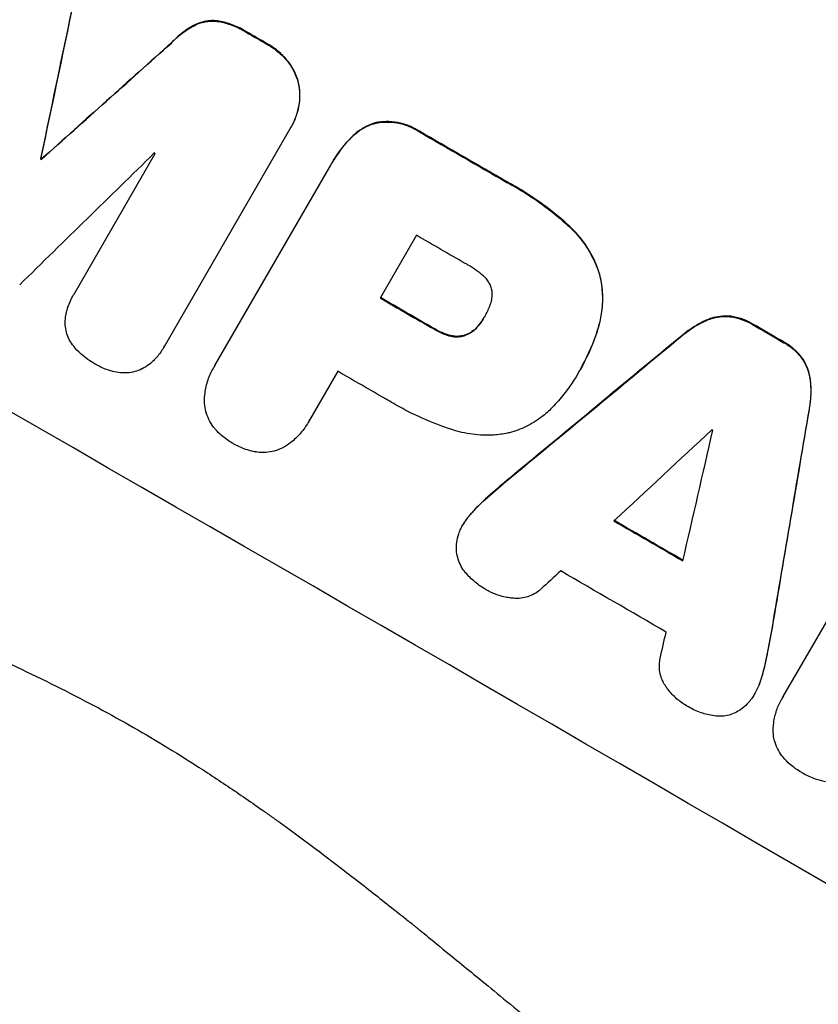
# Model space of a CAD drawing. Units: millimetres. Extents: x -7418 to 6619, y -3483 to 4797.
# Drawn here: x -2642 to -2564, y -1210 to -1114 of the extents above; entities that cross this region are included whole.
import ezdxf

# ---------------------------------------------------------------- set-up
doc = ezdxf.new("R2010")
doc.units = ezdxf.units.MM
doc.header["$LTSCALE"] = 20
doc.layers.add('2d', color=230, linetype='Continuous')

msp = doc.modelspace()

# ---------------------------------------------------------------- linework, layer by layer
at = {"layer": '2d'}
for p, q in [((-2622.274, -1113.789), (-2622.3, -1113.835)), ((-2624.434, -1114.156), (-2624.46, -1114.202)), ((-2619.432, -1114.856), (-2619.459, -1114.902)), ((-2626.753, -1115.911), (-2626.78, -1115.957)), ((-2617.433, -1116.008), (-2617.459, -1116.053)), ((-2615.346, -1117.779), (-2615.372, -1117.824)), ((-2614.314, -1119.984), (-2614.34, -1120.029)), ((-2615.137, -1124.248), (-2627.46, -1145.592)), ((-2615.017, -1124.045), (-2615.043, -1124.09)), ((-2606.739, -1123.728), (-2606.766, -1123.773)), ((-2609.125, -1125.118), (-2609.151, -1125.163)), ((-2602.534, -1124.584), (-2602.56, -1124.63)), ((-2639.533, -1127.248), (-2639.559, -1127.293)), ((-2639.458, -1127.291), (-2639.484, -1127.336)), ((-2636.293, -1140.504), (-2628.356, -1126.757)), ((-2622.518, -1147.497), (-2611.199, -1127.89)), ((-2611.042, -1127.614), (-2611.068, -1127.659)), ((-2593.959, -1129.535), (-2593.985, -1129.58)), ((-2587.88, -1133.859), (-2587.907, -1133.904)), ((-2602.835, -1134.749), (-2606.378, -1140.886)), ((-2584.922, -1138.524), (-2584.949, -1138.569)), ((-2636.31, -1140.532), (-2636.336, -1140.577)), ((-2596.162, -1142.708), (-2596.188, -1142.753)), ((-2572.142, -1142.67), (-2572.168, -1142.716)), ((-2596.757, -1143.565), (-2596.783, -1143.611)), ((-2585.041, -1143.766), (-2585.067, -1143.811)), ((-2574.411, -1143.016), (-2574.437, -1143.062)), ((-2569.955, -1143.433), (-2569.982, -1143.479)), ((-2601.108, -1143.868), (-2601.135, -1143.914)), ((-2599.622, -1144.525), (-2599.648, -1144.57)), ((-2598.077, -1144.514), (-2598.103, -1144.56)), ((-2576.854, -1144.544), (-2576.88, -1144.589)), ((-2566.891, -1145.209), (-2566.917, -1145.255)), ((-2627.528, -1145.716), (-2627.554, -1145.761)), ((-2565.152, -1146.721), (-2565.178, -1146.767)), ((-2622.631, -1147.681), (-2622.657, -1147.727)), ((-2610.514, -1148.05), (-2613.274, -1152.83)), ((-2586.996, -1148.186), (-2587.022, -1148.232)), ((-2586.807, -1147.859), (-2586.833, -1147.904)), ((-2564.321, -1148.863), (-2564.348, -1148.909)), ((-2564.424, -1151.747), (-2564.45, -1151.792)), ((-2613.375, -1153.015), (-2613.401, -1153.061)), ((-2593.506, -1158.325), (-2593.532, -1158.371)), ((-2566.968, -1179.863), (-2554.815, -1158.814)), ((-2595.595, -1160.105), (-2595.621, -1160.151)), ((-2597.417, -1161.88), (-2597.443, -1161.926)), ((-2598.233, -1162.978), (-2598.259, -1163.023)), ((-2568.04, -1173.083), (-2568.067, -1173.128)), ((-2568.541, -1175.784), (-2568.567, -1175.829)), ((-2569.17, -1178.25), (-2569.196, -1178.295)), ((-2569.719, -1179.516), (-2569.746, -1179.561)), ((-2567.115, -1180.099), (-2567.141, -1180.145))]:
    msp.add_line(p, q, dxfattribs=at)
at = {"layer": '2d', "extrusion": (0, 0, -1)}
for centre, major_axis, ratio, start_param, end_param in [((-2605.206, -1140.173), (-950.896, 549), 0.052336, 1.458313, 1.68328), ((-2692.114, -1290.703), (723.749, 3447.307), 0.005076, 1.517468, 1.522311), ((-2626.525, -1177.099), (-950.03, 548.5), 0.052336, 1.548024, 1.550128), ((-2581.864, -1099.744), (2622.632, 2348.795), 0.005081, 4.694968, 4.699813), ((-2626.52, -1177.09), (-950.03, 548.5), 0.052336, 1.5658, 1.574827), ((-2636.908, -1195.082), (-950.03, 548.5), 0.052336, 1.5378, 1.537879), ((-2634.514, -1190.936), (-950.03, 548.5), 0.052336, 1.570196, 1.575715), ((-2626.525, -1177.099), (-950.03, 548.5), 0.052336, 1.600115, 1.603345), ((-2664.72, -1243.255), (2426.51, 2009.158), 0.006346, -1.5362, -1.529334), ((-2573.456, -1085.181), (525.631, 3104.1), 0.006354, 1.591181, 1.598057), ((-2638.227, -1197.367), (-950.03, 548.5), 0.052336, 1.598181, 1.60528)]:
    msp.add_ellipse(centre, major_axis=major_axis, ratio=ratio, start_param=start_param, end_param=end_param, dxfattribs=at)
at = {"layer": '2d'}
for centre, major_axis, ratio, start_param, end_param in [((-2605.206, -1140.173), (-952.628, 550), 0.052336, 4.600111, 4.824667), ((-2648.38, -1214.952), (-950.896, 549), 0.052336, 4.599906, 4.824872), ((-2692.114, -1290.703), (724.409, 3450.45), 0.005076, -1.522341, -1.517502), ((-2626.525, -1177.099), (-950.896, 549), 0.052336, -1.550147, -1.548045), ((-2581.864, -1099.744), (2625.023, 2350.936), 0.005081, 1.583347, 1.588187), ((-2626.52, -1177.09), (-950.896, 549), 0.052336, 4.708362, 4.71738), ((-2585.846, -1106.641), (2912.143, 2850.181), 0.003793, 1.581712, 1.58623), ((-2636.908, -1195.082), (-950.897, 549.001), 0.052336, -1.537909, -1.53783), ((-2633.882, -1189.841), (-950.03, 548.5), 0.052336, -1.546403, -1.546311), ((-2630.971, -1184.799), (-950.03, 548.5), 0.052336, 4.707953, 4.71299), ((-2634.514, -1190.936), (-950.896, 549), 0.052336, 4.707474, 4.712989), ((-2626.525, -1177.099), (-950.896, 549), 0.052336, 4.67987, 4.683097), ((-2664.72, -1243.255), (2428.722, 2010.99), 0.006346, 1.529356, 1.536216), ((-2638.65, -1198.1), (-950.03, 548.5), 0.052336, 4.707998, 4.71299), ((-2573.456, -1085.181), (526.111, 3106.929), 0.006354, 4.685169, 4.692038), ((-2687.288, -1282.344), (2741.925, 2555.389), 0.004483, 1.52527, 1.528764), ((-2576.763, -1090.908), (833.056, 3636.659), 0.004525, 4.692614, 4.696126), ((-2631.97, -1186.53), (-950.031, 548.501), 0.052336, 4.681417, 4.68151), ((-2638.227, -1197.367), (-950.896, 549), 0.052336, 4.677951, 4.685014), ((-2686.102, -1280.289), (2693.452, 2471.442), 0.004713, 1.530312, 1.531036), ((-2641.649, -1203.295), (-950.03, 548.5), 0.052336, 4.676021, 4.686887), ((-2577.323, -1091.878), (819.49, 3613.158), 0.004588, 4.69011, 4.690824)]:
    msp.add_ellipse(centre, major_axis=major_axis, ratio=ratio, start_param=start_param, end_param=end_param, dxfattribs=at)
for points, knots in [([(-2624.46, -1114.202), (-2624.233, -1114.092), (-2623.998, -1114.005), (-2623.527, -1113.879), (-2623.275, -1113.836), (-2622.781, -1113.802), (-2622.539, -1113.807), (-2622.3, -1113.835)], [2.229384, 2.229384, 2.229384, 2.229384, 2.952858, 2.952858, 3.691331, 3.691331, 4.371128, 4.371128, 4.371128, 4.371128]), ([(-2622.274, -1113.789), (-2622.513, -1113.762), (-2622.755, -1113.757), (-2623.249, -1113.791), (-2623.501, -1113.834), (-2623.972, -1113.96), (-2624.207, -1114.046), (-2624.434, -1114.156)], [19.255436, 19.255436, 19.255436, 19.255436, 19.935233, 19.935233, 20.673706, 20.673706, 21.397179, 21.397179, 21.397179, 21.397179]), ([(-2622.3, -1113.835), (-2621.867, -1113.9), (-2621.439, -1114.005), (-2620.576, -1114.3), (-2620.144, -1114.498), (-2619.651, -1114.782), (-2619.554, -1114.841), (-2619.459, -1114.902)], [8.369266, 8.369266, 8.369266, 8.369266, 9.60801, 9.60801, 10.980715, 10.980715, 11.316351, 11.316351, 11.316351, 11.316351]), ([(-2619.432, -1114.856), (-2619.528, -1114.795), (-2619.625, -1114.737), (-2620.118, -1114.453), (-2620.55, -1114.255), (-2621.413, -1113.96), (-2621.841, -1113.855), (-2622.274, -1113.789)], [32.605065, 32.605065, 32.605065, 32.605065, 32.9407, 32.9407, 34.313405, 34.313405, 35.552149, 35.552149, 35.552149, 35.552149]), ([(-2626.78, -1115.957), (-2626.463, -1115.614), (-2626.114, -1115.295), (-2625.338, -1114.7), (-2624.907, -1114.429), (-2624.46, -1114.202)], [1.773365, 1.773365, 1.773365, 1.773365, 3.10445, 3.10445, 4.537396, 4.537396, 4.537396, 4.537396]), ([(-2624.434, -1114.156), (-2624.881, -1114.384), (-2625.312, -1114.655), (-2626.088, -1115.25), (-2626.437, -1115.569), (-2626.753, -1115.911)], [45.135602, 45.135602, 45.135602, 45.135602, 46.568768, 46.568768, 47.899621, 47.899621, 47.899621, 47.899621]), ([(-2752.593, -1116.057), (-2749.246, -1120.45), (-2745.35, -1124.634), (-2738.681, -1130.6), (-2736.32, -1132.537), (-2732.573, -1135.365), (-2730.647, -1136.759), (-2728.311, -1138.353), (-2727.12, -1139.141), (-2726.519, -1139.533), (-2726.217, -1139.728), (-2726.066, -1139.826), (-2725.99, -1139.874), (-2725.952, -1139.899), (-2725.936, -1139.909), (-2725.925, -1139.916), (-2725.918, -1139.92), (-2721.564, -1142.718), (-2716.704, -1145.476), (-2708.648, -1149.557), (-2705.835, -1150.908), (-2701.424, -1152.922), (-2699.17, -1153.925), (-2696.457, -1155.09), (-2695.08, -1155.671), (-2694.386, -1155.962), (-2694.038, -1156.107), (-2693.863, -1156.179), (-2693.776, -1156.215), (-2693.732, -1156.233), (-2693.714, -1156.241), (-2693.701, -1156.246), (-2693.693, -1156.25), (-2691.501, -1157.158), (-2689.024, -1158.154), (-2684.873, -1159.784), (-2683.416, -1160.35), (-2681.123, -1161.233), (-2679.949, -1161.683), (-2678.532, -1162.223), (-2677.811, -1162.496), (-2677.448, -1162.634), (-2677.266, -1162.703), (-2677.174, -1162.738), (-2677.129, -1162.755), (-2677.106, -1162.764), (-2677.096, -1162.768), (-2677.089, -1162.77), (-2677.088, -1162.771), (-2672.148, -1164.641), (-2668.317, -1166.095), (-2664.23, -1167.65), (-2663.144, -1168.064), (-2661.929, -1168.528), (-2661.593, -1168.656), (-2661.193, -1168.81), (-2661.018, -1168.877), (-2660.861, -1168.938), (-2660.793, -1168.964), (-2660.762, -1168.976), (-2660.747, -1168.982), (-2660.74, -1168.985), (-2660.736, -1168.986), (-2660.735, -1168.987), (-2660.734, -1168.987), (-2660.733, -1168.987), (-2660.734, -1168.987), (-2657.691, -1170.173), (-2654.855, -1171.312), (-2650.91, -1172.954), (-2649.647, -1173.489), (-2647.83, -1174.275), (-2646.94, -1174.664), (-2645.936, -1175.11), (-2645.443, -1175.331), (-2645.198, -1175.441), (-2645.077, -1175.496), (-2645.016, -1175.524), (-2644.985, -1175.538), (-2644.972, -1175.543), (-2644.964, -1175.547), (-2644.96, -1175.549), (-2642.202, -1176.796), (-2639.583, -1178.05), (-2635.856, -1179.943), (-2634.647, -1180.577), (-2632.296, -1181.848), (-2631.153, -1182.487), (-2627.832, -1184.405), (-2625.565, -1185.801), (-2622.085, -1188.072), (-2620.324, -1189.251), (-2618.235, -1190.705), (-2617.182, -1191.451), (-2616.654, -1191.829), (-2616.389, -1192.019), (-2616.256, -1192.114), (-2616.19, -1192.162), (-2616.157, -1192.186), (-2616.142, -1192.196), (-2616.133, -1192.203), (-2616.127, -1192.207), (-2614.184, -1193.608), (-2612.095, -1195.167), (-2608.738, -1197.749), (-2607.582, -1198.649), (-2605.792, -1200.061), (-2604.882, -1200.782), (-2603.797, -1201.65), (-2603.249, -1202.09), (-2602.973, -1202.312), (-2602.834, -1202.423), (-2602.765, -1202.479), (-2602.731, -1202.507), (-2602.713, -1202.521), (-2602.705, -1202.528), (-2602.701, -1202.531), (-2602.698, -1202.533), (-2602.696, -1202.535), (-2602.536, -1202.664), (-2601.331, -1203.648), (-2597.96, -1206.408), (-2596.575, -1207.542), (-2594.107, -1209.564), (-2593.22, -1210.291), (-2591.79, -1211.463), (-2591.051, -1212.069), (-2590.147, -1212.811), (-2589.683, -1213.19), (-2589.449, -1213.383), (-2589.331, -1213.479), (-2589.272, -1213.528), (-2589.243, -1213.552), (-2589.23, -1213.562), (-2589.222, -1213.569), (-2589.216, -1213.574), (-2586.463, -1215.831), (-2583.926, -1217.888), (-2580.439, -1220.673), (-2579.329, -1221.552), (-2577.745, -1222.795), (-2576.972, -1223.398), (-2576.106, -1224.068), (-2575.682, -1224.395), (-2575.472, -1224.557), (-2575.367, -1224.637), (-2575.315, -1224.677), (-2575.289, -1224.697), (-2575.278, -1224.706), (-2575.27, -1224.711), (-2575.268, -1224.713), (-2569.774, -1228.928), (-2564.488, -1232.688), (-2556.864, -1237.647), (-2554.374, -1239.188), (-2550.714, -1241.328), (-2548.903, -1242.355), (-2546.823, -1243.48), (-2545.791, -1244.024), (-2545.277, -1244.291), (-2545.021, -1244.423), (-2544.893, -1244.489), (-2544.829, -1244.522), (-2544.797, -1244.539), (-2544.783, -1244.546), (-2544.774, -1244.55), (-2544.771, -1244.552), (-2532.948, -1250.619), (-2521.573, -1254.353), (-2510.627, -1255.756)], [0, 0, 0, 0, 0.0625, 0.0625, 0.09375, 0.09375, 0.109375, 0.117187, 0.121094, 0.123047, 0.124023, 0.124512, 0.124756, 0.124878, 0.124939, 0.124939, 0.125, 0.125, 0.1875, 0.1875, 0.21875, 0.21875, 0.234375, 0.242187, 0.246094, 0.248047, 0.249023, 0.249512, 0.249756, 0.249878, 0.249939, 0.249939, 0.25, 0.25, 0.28125, 0.28125, 0.296875, 0.296875, 0.304687, 0.308594, 0.310547, 0.311523, 0.312012, 0.312256, 0.312378, 0.312439, 0.312469, 0.312469, 0.3125, 0.3125, 0.34375, 0.34375, 0.359375, 0.359375, 0.367187, 0.367187, 0.371094, 0.373047, 0.374023, 0.374512, 0.374756, 0.374878, 0.374939, 0.374969, 0.374985, 0.374985, 0.375, 0.375, 0.40625, 0.40625, 0.421875, 0.421875, 0.429687, 0.433594, 0.435547, 0.436523, 0.437012, 0.437256, 0.437378, 0.437439, 0.437439, 0.4375, 0.4375, 0.46875, 0.46875, 0.484375, 0.484375, 0.5, 0.5, 0.53125, 0.53125, 0.546875, 0.554687, 0.558594, 0.560547, 0.561523, 0.562012, 0.562256, 0.562378, 0.562439, 0.562439, 0.5625, 0.5625, 0.59375, 0.59375, 0.609375, 0.609375, 0.617187, 0.621094, 0.623047, 0.624023, 0.624512, 0.624756, 0.624878, 0.624939, 0.624969, 0.624985, 0.624985, 0.625, 0.625, 0.65625, 0.65625, 0.671875, 0.671875, 0.679687, 0.679687, 0.683594, 0.685547, 0.686523, 0.687012, 0.687256, 0.687378, 0.687439, 0.687469, 0.687469, 0.6875, 0.6875, 0.71875, 0.71875, 0.734375, 0.734375, 0.742187, 0.746094, 0.748047, 0.749023, 0.749512, 0.749756, 0.749878, 0.749939, 0.749939, 0.75, 0.75, 0.8125, 0.8125, 0.84375, 0.84375, 0.859375, 0.867187, 0.871094, 0.873047, 0.874023, 0.874512, 0.874756, 0.874878, 0.874939, 0.874939, 0.875, 0.875, 1, 1, 1, 1]), ([(-2617.459, -1116.053), (-2617.43, -1116.069), (-2617.402, -1116.085), (-2616.99, -1116.322), (-2616.614, -1116.588), (-2615.941, -1117.173), (-2615.641, -1117.486), (-2615.372, -1117.824)], [10.546313, 10.546313, 10.546313, 10.546313, 10.643046, 10.643046, 11.973476, 11.973476, 13.195189, 13.195189, 13.195189, 13.195189]), ([(-2615.346, -1117.779), (-2615.615, -1117.441), (-2615.915, -1117.128), (-2616.588, -1116.543), (-2616.964, -1116.277), (-2617.376, -1116.04), (-2617.404, -1116.024), (-2617.433, -1116.008)], [29.375792, 29.375792, 29.375792, 29.375792, 30.597549, 30.597549, 31.927928, 31.927928, 32.024661, 32.024661, 32.024661, 32.024661]), ([(-2615.372, -1117.824), (-2615.359, -1117.841), (-2615.346, -1117.857), (-2615.116, -1118.157), (-2614.927, -1118.461), (-2614.617, -1119.093), (-2614.496, -1119.419), (-2614.383, -1119.837), (-2614.36, -1119.933), (-2614.34, -1120.029)], [10.017009, 10.017009, 10.017009, 10.017009, 10.076482, 10.076482, 11.08414, 11.08414, 12.091798, 12.091798, 12.383552, 12.383552, 12.383552, 12.383552]), ([(-2614.314, -1119.984), (-2614.334, -1119.887), (-2614.357, -1119.792), (-2614.469, -1119.374), (-2614.591, -1119.047), (-2614.901, -1118.416), (-2615.09, -1118.111), (-2615.32, -1117.812), (-2615.333, -1117.795), (-2615.346, -1117.779)], [19.860436, 19.860436, 19.860436, 19.860436, 20.15219, 20.15219, 21.159847, 21.159847, 22.167505, 22.167505, 22.226978, 22.226978, 22.226978, 22.226978]), ([(-2614.34, -1120.029), (-2614.3, -1120.245), (-2614.272, -1120.467), (-2614.229, -1121.083), (-2614.241, -1121.484), (-2614.345, -1122.275), (-2614.437, -1122.666), (-2614.692, -1123.411), (-2614.855, -1123.765), (-2615.073, -1124.143), (-2615.105, -1124.196), (-2615.137, -1124.248)], [14.029014, 14.029014, 14.029014, 14.029014, 14.672203, 14.672203, 15.800666, 15.800666, 16.929128, 16.929128, 18.057591, 18.057591, 18.24093, 18.24093, 18.24093, 18.24093]), ([(-2615.017, -1124.045), (-2614.829, -1123.72), (-2614.666, -1123.365), (-2614.411, -1122.62), (-2614.319, -1122.23), (-2614.215, -1121.439), (-2614.203, -1121.038), (-2614.246, -1120.421), (-2614.274, -1120.2), (-2614.314, -1119.984)], [18.057588, 18.057588, 18.057588, 18.057588, 19.18605, 19.18605, 20.314513, 20.314513, 21.442976, 21.442976, 22.086164, 22.086164, 22.086164, 22.086164]), ([(-2609.151, -1125.163), (-2608.98, -1124.989), (-2608.795, -1124.825), (-2608.324, -1124.464), (-2608.026, -1124.28), (-2607.408, -1123.978), (-2607.089, -1123.86), (-2606.77, -1123.775), (-2606.768, -1123.774), (-2606.766, -1123.773)], [1.272546, 1.272546, 1.272546, 1.272546, 1.968292, 1.968292, 2.952438, 2.952438, 3.936585, 3.936585, 3.943441, 3.943441, 3.943441, 3.943441]), ([(-2606.739, -1123.728), (-2606.742, -1123.729), (-2606.744, -1123.729), (-2607.063, -1123.815), (-2607.382, -1123.933), (-2608, -1124.234), (-2608.297, -1124.418), (-2608.769, -1124.78), (-2608.954, -1124.944), (-2609.125, -1125.118)], [27.549453, 27.549453, 27.549453, 27.549453, 27.556309, 27.556309, 28.540455, 28.540455, 29.524602, 29.524602, 30.220348, 30.220348, 30.220348, 30.220348]), ([(-2606.766, -1123.773), (-2606.551, -1123.734), (-2606.331, -1123.705), (-2605.734, -1123.665), (-2605.351, -1123.676), (-2604.596, -1123.776), (-2604.223, -1123.864), (-2603.512, -1124.108), (-2603.174, -1124.263), (-2602.761, -1124.501), (-2602.66, -1124.564), (-2602.56, -1124.63)], [4.739961, 4.739961, 4.739961, 4.739961, 5.378946, 5.378946, 6.454744, 6.454744, 7.530542, 7.530542, 8.60634, 8.60634, 8.958498, 8.958498, 8.958498, 8.958498]), ([(-2602.534, -1124.584), (-2602.634, -1124.518), (-2602.735, -1124.456), (-2603.147, -1124.218), (-2603.486, -1124.062), (-2604.197, -1123.819), (-2604.57, -1123.731), (-2605.325, -1123.631), (-2605.708, -1123.619), (-2606.305, -1123.66), (-2606.525, -1123.688), (-2606.739, -1123.728)], [25.466659, 25.466659, 25.466659, 25.466659, 25.818817, 25.818817, 26.894623, 26.894623, 27.97043, 27.97043, 29.046236, 29.046236, 29.685197, 29.685197, 29.685197, 29.685197]), ([(-2611.199, -1127.89), (-2611.156, -1127.812), (-2611.113, -1127.735), (-2611.068, -1127.659), (-2610.691, -1127.006), (-2610.239, -1126.367), (-2609.538, -1125.563), (-2609.348, -1125.36), (-2609.151, -1125.163)], [-0.26474, -0.26474, -0.26474, -0.26474, 0, 0, 0, 2.265395, 2.265395, 3.056731, 3.056731, 3.056731, 3.056731]), ([(-2609.125, -1125.118), (-2609.322, -1125.315), (-2609.512, -1125.518), (-2610.213, -1126.321), (-2610.665, -1126.961), (-2611.042, -1127.614)], [-3.056731, -3.056731, -3.056731, -3.056731, -2.265395, -2.265395, 0, 0, 0, 0]), ([(-2593.985, -1129.58), (-2593.706, -1129.73), (-2593.431, -1129.883), (-2592.355, -1130.505), (-2591.558, -1131.016), (-2590.001, -1132.126), (-2589.241, -1132.725), (-2588.305, -1133.542), (-2588.105, -1133.721), (-2587.907, -1133.904)], [43.662092, 43.662092, 43.662092, 43.662092, 44.601941, 44.601941, 47.389802, 47.389802, 50.177663, 50.177663, 50.945443, 50.945443, 50.945443, 50.945443]), ([(-2587.88, -1133.859), (-2588.078, -1133.676), (-2588.279, -1133.497), (-2589.215, -1132.68), (-2589.975, -1132.081), (-2591.532, -1130.97), (-2592.329, -1130.459), (-2593.405, -1129.838), (-2593.68, -1129.685), (-2593.959, -1129.535)], [127.467338, 127.467338, 127.467338, 127.467338, 128.235226, 128.235226, 131.023029, 131.023029, 133.810833, 133.810833, 134.750682, 134.750682, 134.750682, 134.750682]), ([(-2587.907, -1133.904), (-2587.453, -1134.318), (-2587.032, -1134.777), (-2586.227, -1135.825), (-2585.857, -1136.425), (-2585.308, -1137.544), (-2585.107, -1138.057), (-2584.949, -1138.569)], [18.050905, 18.050905, 18.050905, 18.050905, 19.802764, 19.802764, 21.783154, 21.783154, 23.372091, 23.372091, 23.372091, 23.372091]), ([(-2584.922, -1138.524), (-2585.081, -1138.011), (-2585.282, -1137.499), (-2585.831, -1136.379), (-2586.201, -1135.779), (-2587.005, -1134.731), (-2587.427, -1134.273), (-2587.88, -1133.859)], [39.996982, 39.996982, 39.996982, 39.996982, 41.58604, 41.58604, 43.566388, 43.566388, 45.318166, 45.318166, 45.318166, 45.318166]), ([(-2596.275, -1138.728), (-2596.748, -1138.321), (-2597.254, -1137.966), (-2597.862, -1137.615), (-2597.955, -1137.563), (-2598.05, -1137.512)], [42.669146, 42.669146, 42.669146, 42.669146, 44.45714, 44.45714, 44.776005, 44.776005, 44.776005, 44.776005]), ([(-2595.474, -1140.005), (-2595.476, -1139.995), (-2595.479, -1139.985), (-2595.521, -1139.826), (-2595.577, -1139.675), (-2595.72, -1139.384), (-2595.807, -1139.244), (-2596.007, -1138.983), (-2596.12, -1138.863), (-2596.253, -1138.747), (-2596.264, -1138.738), (-2596.275, -1138.728)], [9.246192, 9.246192, 9.246192, 9.246192, 9.277038, 9.277038, 9.740894, 9.740894, 10.204751, 10.204751, 10.668607, 10.668607, 10.710232, 10.710232, 10.710232, 10.710232]), ([(-2584.949, -1138.569), (-2584.806, -1139.127), (-2584.709, -1139.714), (-2584.624, -1140.951), (-2584.643, -1141.602), (-2584.797, -1142.776), (-2584.912, -1143.302), (-2585.067, -1143.811)], [22.072837, 22.072837, 22.072837, 22.072837, 23.793336, 23.793336, 25.62355, 25.62355, 27.140921, 27.140921, 27.140921, 27.140921]), ([(-2585.041, -1143.766), (-2584.885, -1143.257), (-2584.771, -1142.731), (-2584.617, -1141.557), (-2584.598, -1140.906), (-2584.683, -1139.669), (-2584.78, -1139.081), (-2584.922, -1138.524)], [31.427035, 31.427035, 31.427035, 31.427035, 32.94448, 32.94448, 34.774732, 34.774732, 36.495118, 36.495118, 36.495118, 36.495118]), ([(-2636.995, -1142.136), (-2636.962, -1142.019), (-2636.926, -1141.904), (-2636.74, -1141.361), (-2636.552, -1140.952), (-2636.336, -1140.577), (-2636.322, -1140.553), (-2636.307, -1140.528), (-2636.293, -1140.504)], [-1.645722, -1.645722, -1.645722, -1.645722, -1.301218, -1.301218, 0, 0, 0, 0.084765, 0.084765, 0.084765, 0.084765]), ([(-2595.666, -1141.675), (-2595.634, -1141.602), (-2595.604, -1141.528), (-2595.518, -1141.274), (-2595.474, -1141.088), (-2595.424, -1140.711), (-2595.419, -1140.52), (-2595.439, -1140.222), (-2595.453, -1140.112), (-2595.474, -1140.005)], [8.899952, 8.899952, 8.899952, 8.899952, 9.131179, 9.131179, 9.668303, 9.668303, 10.205427, 10.205427, 10.524717, 10.524717, 10.524717, 10.524717]), ([(-2596.188, -1142.753), (-2596.176, -1142.732), (-2596.163, -1142.71), (-2595.967, -1142.371), (-2595.803, -1142.031), (-2595.666, -1141.675)], [21.906338, 21.906338, 21.906338, 21.906338, 21.981248, 21.981248, 23.082221, 23.082221, 23.082221, 23.082221]), ([(-2637.149, -1143.495), (-2637.161, -1143.243), (-2637.151, -1142.987), (-2637.092, -1142.531), (-2637.051, -1142.331), (-2636.995, -1142.136)], [23.197907, 23.197907, 23.197907, 23.197907, 23.919976, 23.919976, 24.497335, 24.497335, 24.497335, 24.497335]), ([(-2596.783, -1143.611), (-2596.563, -1143.347), (-2596.37, -1143.068), (-2596.2, -1142.773), (-2596.194, -1142.763), (-2596.188, -1142.753)], [16.815346, 16.815346, 16.815346, 16.815346, 17.802865, 17.802865, 17.837061, 17.837061, 17.837061, 17.837061]), ([(-2574.437, -1143.062), (-2574.233, -1142.975), (-2574.026, -1142.905), (-2573.538, -1142.775), (-2573.239, -1142.724), (-2572.681, -1142.687), (-2572.424, -1142.691), (-2572.168, -1142.716)], [2.870215, 2.870215, 2.870215, 2.870215, 3.50992, 3.50992, 4.387771, 4.387771, 5.11343, 5.11343, 5.11343, 5.11343]), ([(-2572.142, -1142.67), (-2572.397, -1142.645), (-2572.654, -1142.641), (-2573.213, -1142.679), (-2573.512, -1142.729), (-2574, -1142.86), (-2574.207, -1142.93), (-2574.411, -1143.016)], [22.972573, 22.972573, 22.972573, 22.972573, 23.697996, 23.697996, 24.575763, 24.575763, 25.215787, 25.215787, 25.215787, 25.215787]), ([(-2572.168, -1142.716), (-2572.155, -1142.717), (-2572.141, -1142.719), (-2571.761, -1142.77), (-2571.4, -1142.856), (-2570.711, -1143.093), (-2570.383, -1143.245), (-2570.049, -1143.438), (-2570.015, -1143.458), (-2569.982, -1143.479)], [6.221186, 6.221186, 6.221186, 6.221186, 6.260689, 6.260689, 7.304301, 7.304301, 8.347913, 8.347913, 8.464627, 8.464627, 8.464627, 8.464627]), ([(-2569.955, -1143.433), (-2569.989, -1143.413), (-2570.022, -1143.393), (-2570.357, -1143.199), (-2570.685, -1143.048), (-2571.374, -1142.81), (-2571.735, -1142.724), (-2572.115, -1142.674), (-2572.128, -1142.672), (-2572.142, -1142.67)], [24.928066, 24.928066, 24.928066, 24.928066, 25.044781, 25.044781, 26.088488, 26.088488, 27.132196, 27.132196, 27.171519, 27.171519, 27.171519, 27.171519]), ([(-2636.719, -1144.999), (-2636.743, -1144.956), (-2636.765, -1144.912), (-2636.891, -1144.655), (-2636.973, -1144.436), (-2637.09, -1144), (-2637.13, -1143.77), (-2637.147, -1143.521), (-2637.148, -1143.508), (-2637.149, -1143.495)], [18.144523, 18.144523, 18.144523, 18.144523, 18.286115, 18.286115, 18.963471, 18.963471, 19.640645, 19.640645, 19.677993, 19.677993, 19.677993, 19.677993]), ([(-2598.103, -1144.56), (-2598.004, -1144.524), (-2597.905, -1144.482), (-2597.632, -1144.348), (-2597.462, -1144.244), (-2597.146, -1144.002), (-2597.001, -1143.865), (-2596.842, -1143.682), (-2596.812, -1143.647), (-2596.783, -1143.611)], [6.991815, 6.991815, 6.991815, 6.991815, 7.301315, 7.301315, 7.862953, 7.862953, 8.424591, 8.424591, 8.557868, 8.557868, 8.557868, 8.557868]), ([(-2596.757, -1143.565), (-2596.786, -1143.602), (-2596.815, -1143.637), (-2596.975, -1143.82), (-2597.12, -1143.957), (-2597.435, -1144.198), (-2597.605, -1144.303), (-2597.879, -1144.437), (-2597.977, -1144.478), (-2598.077, -1144.514)], [9.41459, 9.41459, 9.41459, 9.41459, 9.547864, 9.547864, 10.109499, 10.109499, 10.671134, 10.671134, 10.980643, 10.980643, 10.980643, 10.980643]), ([(-2586.807, -1147.859), (-2586.203, -1146.812), (-2585.678, -1145.672), (-2585.188, -1144.24), (-2585.112, -1144.004), (-2585.041, -1143.766)], [58.083373, 58.083373, 58.083373, 58.083373, 61.713589, 61.713589, 62.421454, 62.421454, 62.421454, 62.421454]), ([(-2576.88, -1144.589), (-2576.748, -1144.477), (-2576.614, -1144.368), (-2575.959, -1143.866), (-2575.401, -1143.522), (-2574.695, -1143.178), (-2574.567, -1143.118), (-2574.437, -1143.062)], [3.197407, 3.197407, 3.197407, 3.197407, 3.687358, 3.687358, 5.531037, 5.531037, 5.939083, 5.939083, 5.939083, 5.939083]), ([(-2574.411, -1143.016), (-2574.54, -1143.073), (-2574.669, -1143.132), (-2575.375, -1143.477), (-2575.933, -1143.821), (-2576.587, -1144.323), (-2576.722, -1144.432), (-2576.854, -1144.544)], [53.070769, 53.070769, 53.070769, 53.070769, 53.478815, 53.478815, 55.322494, 55.322494, 55.812445, 55.812445, 55.812445, 55.812445]), ([(-2601.135, -1143.914), (-2601.09, -1143.941), (-2601.045, -1143.968), (-2600.67, -1144.185), (-2600.309, -1144.351), (-2599.837, -1144.513), (-2599.743, -1144.542), (-2599.648, -1144.57)], [9.012998, 9.012998, 9.012998, 9.012998, 9.168545, 9.168545, 10.314641, 10.314641, 10.596869, 10.596869, 10.596869, 10.596869]), ([(-2599.622, -1144.525), (-2599.717, -1144.497), (-2599.811, -1144.467), (-2600.283, -1144.305), (-2600.643, -1144.139), (-2601.019, -1143.922), (-2601.064, -1143.896), (-2601.108, -1143.868)], [26.077532, 26.077532, 26.077532, 26.077532, 26.359768, 26.359768, 27.505855, 27.505855, 27.661402, 27.661402, 27.661402, 27.661402]), ([(-2599.648, -1144.57), (-2599.514, -1144.61), (-2599.376, -1144.64), (-2599.064, -1144.681), (-2598.888, -1144.687), (-2598.543, -1144.663), (-2598.374, -1144.635), (-2598.178, -1144.582), (-2598.14, -1144.571), (-2598.103, -1144.56)], [4.550756, 4.550756, 4.550756, 4.550756, 4.947632, 4.947632, 5.442399, 5.442399, 5.937167, 5.937167, 6.052898, 6.052898, 6.052898, 6.052898]), ([(-2598.077, -1144.514), (-2598.114, -1144.526), (-2598.152, -1144.537), (-2598.348, -1144.589), (-2598.517, -1144.618), (-2598.861, -1144.641), (-2599.037, -1144.636), (-2599.35, -1144.595), (-2599.488, -1144.565), (-2599.622, -1144.525)], [9.779534, 9.779534, 9.779534, 9.779534, 9.895265, 9.895265, 10.390033, 10.390033, 10.8848, 10.8848, 11.281676, 11.281676, 11.281676, 11.281676]), ([(-2585.067, -1143.811), (-2585.138, -1144.049), (-2585.214, -1144.285), (-2585.704, -1145.717), (-2586.229, -1146.857), (-2586.864, -1147.958), (-2586.895, -1148.012), (-2586.927, -1148.065)], [53.745294, 53.745294, 53.745294, 53.745294, 54.453164, 54.453164, 58.083376, 58.083376, 58.270169, 58.270169, 58.270169, 58.270169]), ([(-2635.658, -1146.314), (-2635.897, -1146.103), (-2636.119, -1145.867), (-2636.465, -1145.417), (-2636.6, -1145.212), (-2636.719, -1144.999)], [23.581286, 23.581286, 23.581286, 23.581286, 24.49388, 24.49388, 25.185987, 25.185987, 25.185987, 25.185987]), ([(-2627.46, -1145.592), (-2627.49, -1145.649), (-2627.522, -1145.706), (-2627.737, -1146.078), (-2627.956, -1146.388), (-2628.309, -1146.793), (-2628.415, -1146.905), (-2628.526, -1147.014)], [17.378764, 17.378764, 17.378764, 17.378764, 17.572183, 17.572183, 18.670314, 18.670314, 19.110866, 19.110866, 19.110866, 19.110866]), ([(-2566.917, -1145.255), (-2566.882, -1145.274), (-2566.847, -1145.293), (-2566.516, -1145.485), (-2566.226, -1145.692), (-2565.685, -1146.165), (-2565.434, -1146.432), (-2565.201, -1146.736), (-2565.189, -1146.751), (-2565.178, -1146.767)], [8.113175, 8.113175, 8.113175, 8.113175, 8.232089, 8.232089, 9.261338, 9.261338, 10.290588, 10.290588, 10.344364, 10.344364, 10.344364, 10.344364]), ([(-2565.152, -1146.721), (-2565.163, -1146.706), (-2565.175, -1146.691), (-2565.408, -1146.387), (-2565.659, -1146.119), (-2566.2, -1145.646), (-2566.49, -1145.44), (-2566.821, -1145.248), (-2566.856, -1145.229), (-2566.891, -1145.209)], [22.585124, 22.585124, 22.585124, 22.585124, 22.6389, 22.6389, 23.668149, 23.668149, 24.697397, 24.697397, 24.81631, 24.81631, 24.81631, 24.81631]), ([(-2634.144, -1147.391), (-2634.169, -1147.377), (-2634.194, -1147.362), (-2634.698, -1147.072), (-2635.167, -1146.741), (-2635.622, -1146.346), (-2635.64, -1146.33), (-2635.658, -1146.314)], [39.69596, 39.69596, 39.69596, 39.69596, 39.782785, 39.782785, 41.44058, 41.44058, 41.508919, 41.508919, 41.508919, 41.508919]), ([(-2632.692, -1148.022), (-2632.774, -1147.998), (-2632.854, -1147.972), (-2633.349, -1147.802), (-2633.744, -1147.621), (-2634.119, -1147.405), (-2634.132, -1147.398), (-2634.144, -1147.391)], [28.641099, 28.641099, 28.641099, 28.641099, 28.882919, 28.882919, 30.138742, 30.138742, 30.181151, 30.181151, 30.181151, 30.181151]), ([(-2628.526, -1147.014), (-2628.656, -1147.141), (-2628.794, -1147.262), (-2629.161, -1147.543), (-2629.399, -1147.692), (-2629.646, -1147.816)], [14.566472, 14.566472, 14.566472, 14.566472, 15.083659, 15.083659, 15.873674, 15.873674, 15.873674, 15.873674]), ([(-2623.544, -1151.065), (-2623.546, -1150.769), (-2623.527, -1150.472), (-2623.431, -1149.738), (-2623.329, -1149.306), (-2623.046, -1148.48), (-2622.866, -1148.087), (-2622.657, -1147.727), (-2622.613, -1147.65), (-2622.567, -1147.573), (-2622.518, -1147.497)], [-3.342079, -3.342079, -3.342079, -3.342079, -2.501367, -2.501367, -1.250684, -1.250684, 0, 0, 0, 0.26721, 0.26721, 0.26721, 0.26721]), ([(-2565.178, -1146.767), (-2565.03, -1146.975), (-2564.899, -1147.196), (-2564.653, -1147.699), (-2564.548, -1147.984), (-2564.417, -1148.473), (-2564.374, -1148.688), (-2564.348, -1148.909)], [8.934275, 8.934275, 8.934275, 8.934275, 9.657552, 9.657552, 10.535653, 10.535653, 11.176816, 11.176816, 11.176816, 11.176816]), ([(-2564.321, -1148.863), (-2564.348, -1148.643), (-2564.391, -1148.428), (-2564.521, -1147.938), (-2564.627, -1147.653), (-2564.872, -1147.151), (-2565.003, -1146.93), (-2565.152, -1146.721)], [16.917004, 16.917004, 16.917004, 16.917004, 17.558166, 17.558166, 18.436267, 18.436267, 19.159543, 19.159543, 19.159543, 19.159543]), ([(-2631.143, -1148.211), (-2631.416, -1148.225), (-2631.693, -1148.214), (-2632.213, -1148.146), (-2632.457, -1148.093), (-2632.692, -1148.022)], [18.144535, 18.144535, 18.144535, 18.144535, 18.925391, 18.925391, 19.625949, 19.625949, 19.625949, 19.625949]), ([(-2629.646, -1147.816), (-2629.653, -1147.819), (-2629.66, -1147.823), (-2629.894, -1147.937), (-2630.128, -1148.024), (-2630.594, -1148.149), (-2630.841, -1148.191), (-2631.11, -1148.209), (-2631.126, -1148.21), (-2631.143, -1148.211)], [13.725071, 13.725071, 13.725071, 13.725071, 13.746719, 13.746719, 14.470193, 14.470193, 15.193736, 15.193736, 15.241017, 15.241017, 15.241017, 15.241017]), ([(-2586.927, -1148.065), (-2586.959, -1148.121), (-2586.99, -1148.176), (-2587.562, -1149.167), (-2588.211, -1150.083), (-2589.151, -1151.161), (-2589.353, -1151.381), (-2589.561, -1151.596)], [51.750604, 51.750604, 51.750604, 51.750604, 51.941877, 51.941877, 55.188244, 55.188244, 56.04104, 56.04104, 56.04104, 56.04104]), ([(-2564.348, -1148.909), (-2564.331, -1149.054), (-2564.318, -1149.2), (-2564.264, -1149.983), (-2564.284, -1150.633), (-2564.391, -1151.447), (-2564.418, -1151.62), (-2564.45, -1151.792)], [23.329405, 23.329405, 23.329405, 23.329405, 23.750331, 23.750331, 25.576774, 25.576774, 26.072119, 26.072119, 26.072119, 26.072119]), ([(-2564.424, -1151.747), (-2564.392, -1151.575), (-2564.364, -1151.402), (-2564.257, -1150.587), (-2564.238, -1149.937), (-2564.291, -1149.154), (-2564.305, -1149.008), (-2564.321, -1148.863)], [32.387192, 32.387192, 32.387192, 32.387192, 32.882537, 32.882537, 34.70898, 34.70898, 35.129905, 35.129905, 35.129905, 35.129905]), ([(-2622.432, -1153.772), (-2622.509, -1153.687), (-2622.582, -1153.599), (-2622.827, -1153.28), (-2622.98, -1153.033), (-2623.232, -1152.521), (-2623.33, -1152.256), (-2623.471, -1151.731), (-2623.519, -1151.453), (-2623.541, -1151.134), (-2623.543, -1151.099), (-2623.544, -1151.065)], [20.905544, 20.905544, 20.905544, 20.905544, 21.227911, 21.227911, 22.044379, 22.044379, 22.860848, 22.860848, 23.677305, 23.677305, 23.776444, 23.776444, 23.776444, 23.776444]), ([(-2599.364, -1153.748), (-2599.508, -1153.7), (-2599.653, -1153.652), (-2600.736, -1153.28), (-2601.653, -1152.913), (-2603.428, -1152.102), (-2604.285, -1151.659), (-2605.329, -1151.056), (-2605.551, -1150.924), (-2605.772, -1150.788)], [130.386103, 130.386103, 130.386103, 130.386103, 130.821498, 130.821498, 133.665597, 133.665597, 136.509696, 136.509696, 137.281713, 137.281713, 137.281713, 137.281713]), ([(-2589.561, -1151.596), (-2589.875, -1151.923), (-2590.217, -1152.229), (-2591.055, -1152.871), (-2591.568, -1153.188), (-2592.632, -1153.708), (-2593.182, -1153.91), (-2593.791, -1154.073), (-2593.854, -1154.089), (-2593.918, -1154.105)], [29.238355, 29.238355, 29.238355, 29.238355, 30.53042, 30.53042, 32.226555, 32.226555, 33.922689, 33.922689, 34.118845, 34.118845, 34.118845, 34.118845]), ([(-2613.274, -1152.83), (-2613.315, -1152.908), (-2613.358, -1152.985), (-2613.61, -1153.423), (-2613.861, -1153.777), (-2614.438, -1154.438), (-2614.763, -1154.744), (-2615.35, -1155.194), (-2615.596, -1155.358), (-2615.85, -1155.504)], [19.841289, 19.841289, 19.841289, 19.841289, 20.102895, 20.102895, 21.359309, 21.359309, 22.615723, 22.615723, 23.449736, 23.449736, 23.449736, 23.449736]), ([(-2620.754, -1155.109), (-2620.78, -1155.095), (-2620.805, -1155.081), (-2621.189, -1154.859), (-2621.541, -1154.611), (-2622.066, -1154.154), (-2622.255, -1153.968), (-2622.432, -1153.772)], [29.75617, 29.75617, 29.75617, 29.75617, 29.842971, 29.842971, 31.086447, 31.086447, 31.836467, 31.836467, 31.836467, 31.836467]), ([(-2593.918, -1154.105), (-2594.357, -1154.192), (-2594.808, -1154.252), (-2595.959, -1154.33), (-2596.665, -1154.308), (-2598.045, -1154.125), (-2598.719, -1153.966), (-2599.364, -1153.748)], [40.401319, 40.401319, 40.401319, 40.401319, 41.716935, 41.716935, 43.703518, 43.703518, 45.650266, 45.650266, 45.650266, 45.650266]), ([(-2618.752, -1155.895), (-2619.013, -1155.84), (-2619.269, -1155.769), (-2619.924, -1155.544), (-2620.311, -1155.366), (-2620.695, -1155.145), (-2620.725, -1155.127), (-2620.754, -1155.109)], [27.506744, 27.506744, 27.506744, 27.506744, 28.260238, 28.260238, 29.488942, 29.488942, 29.591786, 29.591786, 29.591786, 29.591786]), ([(-2615.85, -1155.504), (-2615.884, -1155.521), (-2615.917, -1155.538), (-2616.205, -1155.679), (-2616.468, -1155.776), (-2616.991, -1155.916), (-2617.268, -1155.963), (-2617.833, -1156.001), (-2618.122, -1155.992), (-2618.523, -1155.94), (-2618.638, -1155.919), (-2618.752, -1155.895)], [15.311043, 15.311043, 15.311043, 15.311043, 15.418105, 15.418105, 16.22958, 16.22958, 17.041058, 17.041058, 17.852537, 17.852537, 18.183197, 18.183197, 18.183197, 18.183197]), ([(-2593.506, -1158.325), (-2593.579, -1158.386), (-2593.652, -1158.447), (-2594.354, -1159.032), (-2594.978, -1159.565), (-2595.595, -1160.105)], [75.239542, 75.239542, 75.239542, 75.239542, 75.50533, 75.50533, 77.791263, 77.791263, 77.791263, 77.791263]), ([(-2598.482, -1163.447), (-2598.412, -1163.301), (-2598.338, -1163.159), (-2598.259, -1163.023), (-2598.073, -1162.701), (-2597.85, -1162.385), (-2597.544, -1162.035), (-2597.494, -1161.98), (-2597.443, -1161.926)], [-0.473545, -0.473545, -0.473545, -0.473545, 0, 0, 0, 1.118073, 1.118073, 1.330999, 1.330999, 1.330999, 1.330999]), ([(-2597.417, -1161.88), (-2597.468, -1161.935), (-2597.518, -1161.99), (-2597.823, -1162.34), (-2598.047, -1162.655), (-2598.233, -1162.978)], [-1.330999, -1.330999, -1.330999, -1.330999, -1.118073, -1.118073, 0, 0, 0, 0]), ([(-2598.919, -1165.519), (-2598.929, -1165.275), (-2598.918, -1165.028), (-2598.848, -1164.499), (-2598.782, -1164.218), (-2598.631, -1163.776), (-2598.561, -1163.608), (-2598.482, -1163.447)], [-2.319423, -2.319423, -2.319423, -2.319423, -1.623081, -1.623081, -0.811541, -0.811541, -0.284654, -0.284654, -0.284654, -0.284654]), ([(-2598.123, -1167.618), (-2598.125, -1167.615), (-2598.127, -1167.612), (-2598.286, -1167.405), (-2598.422, -1167.185), (-2598.646, -1166.728), (-2598.733, -1166.492), (-2598.859, -1166.023), (-2598.901, -1165.775), (-2598.919, -1165.521), (-2598.919, -1165.52), (-2598.919, -1165.519)], [18.90768, 18.90768, 18.90768, 18.90768, 18.917332, 18.917332, 19.644971, 19.644971, 20.37261, 20.37261, 21.100114, 21.100114, 21.102897, 21.102897, 21.102897, 21.102897]), ([(-2595.986, -1169.423), (-2596.029, -1169.399), (-2596.071, -1169.375), (-2596.5, -1169.127), (-2596.879, -1168.858), (-2597.554, -1168.269), (-2597.854, -1167.956), (-2598.123, -1167.618)], [32.07542, 32.07542, 32.07542, 32.07542, 32.220348, 32.220348, 33.562886, 33.562886, 34.783782, 34.783782, 34.783782, 34.783782]), ([(-2593.318, -1170.247), (-2593.446, -1170.239), (-2593.574, -1170.226), (-2594.105, -1170.155), (-2594.503, -1170.06), (-2595.263, -1169.799), (-2595.625, -1169.632), (-2595.967, -1169.434), (-2595.976, -1169.428), (-2595.986, -1169.423)], [24.954102, 24.954102, 24.954102, 24.954102, 25.317286, 25.317286, 26.468176, 26.468176, 27.619067, 27.619067, 27.652861, 27.652861, 27.652861, 27.652861]), ([(-2590.677, -1169.365), (-2590.743, -1169.424), (-2590.812, -1169.481), (-2591.069, -1169.678), (-2591.27, -1169.802), (-2591.686, -1170.005), (-2591.901, -1170.084), (-2592.328, -1170.198), (-2592.555, -1170.237), (-2592.962, -1170.264), (-2593.14, -1170.263), (-2593.318, -1170.247)], [11.693852, 11.693852, 11.693852, 11.693852, 11.946813, 11.946813, 12.610449, 12.610449, 13.274086, 13.274086, 13.937911, 13.937911, 14.442968, 14.442968, 14.442968, 14.442968]), ([(-2578.449, -1178.864), (-2578.555, -1178.714), (-2578.648, -1178.555), (-2578.829, -1178.186), (-2578.907, -1177.973), (-2579.02, -1177.551), (-2579.059, -1177.327), (-2579.09, -1176.87), (-2579.083, -1176.637), (-2579.04, -1176.314), (-2579.024, -1176.221), (-2579.005, -1176.129)], [17.184479, 17.184479, 17.184479, 17.184479, 17.704142, 17.704142, 18.359963, 18.359963, 19.015484, 19.015484, 19.671006, 19.671006, 19.937361, 19.937361, 19.937361, 19.937361]), ([(-2569.196, -1178.295), (-2569.217, -1178.362), (-2569.238, -1178.429), (-2569.39, -1178.872), (-2569.555, -1179.231), (-2569.822, -1179.694), (-2569.905, -1179.826), (-2569.994, -1179.956)], [16.958464, 16.958464, 16.958464, 16.958464, 17.158238, 17.158238, 18.30158, 18.30158, 18.763221, 18.763221, 18.763221, 18.763221]), ([(-2569.719, -1179.516), (-2569.529, -1179.186), (-2569.364, -1178.827), (-2569.212, -1178.383), (-2569.19, -1178.317), (-2569.17, -1178.25)], [18.301566, 18.301566, 18.301566, 18.301566, 19.445186, 19.445186, 19.6447, 19.6447, 19.6447, 19.6447]), ([(-2576.408, -1180.769), (-2576.415, -1180.764), (-2576.423, -1180.76), (-2576.764, -1180.562), (-2577.089, -1180.331), (-2577.697, -1179.799), (-2577.978, -1179.499), (-2578.304, -1179.074), (-2578.378, -1178.97), (-2578.449, -1178.864)], [27.683695, 27.683695, 27.683695, 27.683695, 27.710763, 27.710763, 28.865798, 28.865798, 30.020833, 30.020833, 30.381003, 30.381003, 30.381003, 30.381003]), ([(-2569.994, -1179.956), (-2570.1, -1180.116), (-2570.218, -1180.272), (-2570.536, -1180.637), (-2570.749, -1180.837), (-2571.159, -1181.151), (-2571.349, -1181.274), (-2571.547, -1181.381)], [13.40686, 13.40686, 13.40686, 13.40686, 13.972643, 13.972643, 14.794191, 14.794191, 15.434668, 15.434668, 15.434668, 15.434668]), ([(-2567.933, -1183.695), (-2567.935, -1183.662), (-2567.938, -1183.63), (-2567.967, -1183.198), (-2567.955, -1182.791), (-2567.849, -1181.987), (-2567.756, -1181.591), (-2567.497, -1180.834), (-2567.331, -1180.475), (-2567.141, -1180.145), (-2567.086, -1180.05), (-2567.029, -1179.956), (-2566.968, -1179.863)], [-3.528687, -3.528687, -3.528687, -3.528687, -3.435461, -3.435461, -2.290307, -2.290307, -1.145154, -1.145154, 0, 0, 0, 0.327926, 0.327926, 0.327926, 0.327926]), ([(-2573.742, -1181.746), (-2574.171, -1181.683), (-2574.594, -1181.579), (-2575.434, -1181.289), (-2575.847, -1181.097), (-2576.287, -1180.842), (-2576.348, -1180.806), (-2576.408, -1180.769)], [29.084773, 29.084773, 29.084773, 29.084773, 30.311667, 30.311667, 31.629976, 31.629976, 31.839553, 31.839553, 31.839553, 31.839553]), ([(-2571.547, -1181.381), (-2571.568, -1181.392), (-2571.589, -1181.403), (-2571.827, -1181.519), (-2572.052, -1181.602), (-2572.498, -1181.72), (-2572.734, -1181.76), (-2573.217, -1181.792), (-2573.463, -1181.784), (-2573.718, -1181.75), (-2573.73, -1181.748), (-2573.742, -1181.746)], [13.115445, 13.115445, 13.115445, 13.115445, 13.182508, 13.182508, 13.876185, 13.876185, 14.570235, 14.570235, 15.264286, 15.264286, 15.29846, 15.29846, 15.29846, 15.29846]), ([(-2566.994, -1185.788), (-2567.035, -1185.739), (-2567.075, -1185.689), (-2567.283, -1185.416), (-2567.431, -1185.177), (-2567.672, -1184.683), (-2567.766, -1184.426), (-2567.875, -1184.018), (-2567.909, -1183.858), (-2567.933, -1183.695)], [20.298404, 20.298404, 20.298404, 20.298404, 20.479966, 20.479966, 21.26814, 21.26814, 22.056313, 22.056313, 22.535915, 22.535915, 22.535915, 22.535915]), ([(-2565.124, -1187.32), (-2565.157, -1187.302), (-2565.19, -1187.283), (-2565.595, -1187.048), (-2565.96, -1186.788), (-2566.545, -1186.275), (-2566.778, -1186.04), (-2566.994, -1185.788)], [30.924008, 30.924008, 30.924008, 30.924008, 31.037107, 31.037107, 32.331128, 32.331128, 33.267571, 33.267571, 33.267571, 33.267571]), ([(-2562.862, -1188.189), (-2563.187, -1188.127), (-2563.507, -1188.041), (-2564.242, -1187.787), (-2564.647, -1187.599), (-2565.054, -1187.362), (-2565.089, -1187.341), (-2565.124, -1187.32)], [28.768035, 28.768035, 28.768035, 28.768035, 29.705044, 29.705044, 30.997767, 30.997767, 31.119779, 31.119779, 31.119779, 31.119779])]:
    msp.add_open_spline(points, degree=3, knots=knots, dxfattribs=at)
for points in [[(-2636.267, -1140.459), (-2636.281, -1140.483), (-2636.296, -1140.507), (-2636.31, -1140.532)], [(-2596.192, -1142.76), (-2596.354, -1143.037), (-2596.543, -1143.309), (-2596.757, -1143.565)], [(-2596.138, -1142.666), (-2596.146, -1142.68), (-2596.154, -1142.694), (-2596.162, -1142.708)], [(-2627.528, -1145.716), (-2627.496, -1145.66), (-2627.464, -1145.604), (-2627.434, -1145.546)], [(-2622.492, -1147.451), (-2622.54, -1147.528), (-2622.587, -1147.604), (-2622.631, -1147.681)], [(-2586.996, -1148.186), (-2586.968, -1148.138), (-2586.94, -1148.09), (-2586.913, -1148.041)], [(-2613.375, -1153.015), (-2613.332, -1152.94), (-2613.289, -1152.863), (-2613.248, -1152.785)], [(-2595.621, -1160.151), (-2594.933, -1159.548), (-2594.237, -1158.955), (-2593.532, -1158.371)], [(-2595.595, -1160.105), (-2596.239, -1160.663), (-2596.848, -1161.257), (-2597.417, -1161.88)], [(-2597.443, -1161.926), (-2596.874, -1161.303), (-2596.265, -1160.708), (-2595.621, -1160.151)], [(-2568.067, -1173.128), (-2568.22, -1174.031), (-2568.387, -1174.932), (-2568.567, -1175.829)], [(-2568.541, -1175.784), (-2568.361, -1174.887), (-2568.194, -1173.986), (-2568.04, -1173.083)], [(-2568.567, -1175.829), (-2568.729, -1176.666), (-2568.94, -1177.491), (-2569.196, -1178.295)], [(-2569.17, -1178.25), (-2568.914, -1177.445), (-2568.703, -1176.62), (-2568.541, -1175.784)], [(-2566.942, -1179.818), (-2567.002, -1179.911), (-2567.06, -1180.005), (-2567.115, -1180.099)]]:
    msp.add_open_spline(points, degree=3, dxfattribs=at)

doc.saveas('drawing.dxf')
